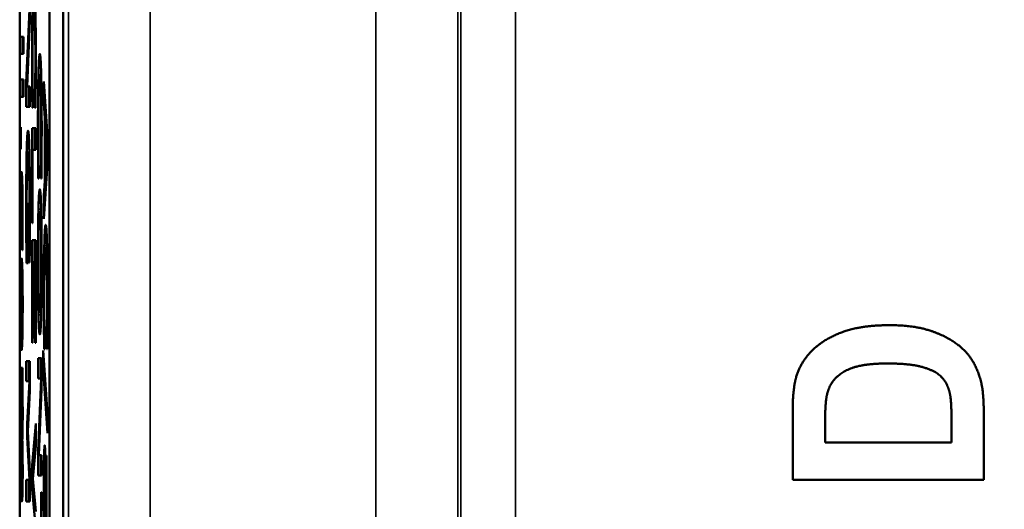
# Paper-space layout 'Layout1' of a CAD drawing. Units: inches. Extents: x 0 to 16.7, y 10.7 to 21.6.
# Drawn here: x 1.1 to 1.4, y 17.6 to 17.8 of the extents above; entities that cross this region are included whole.
import ezdxf

# ---------------------------------------------------------------- set-up
doc = ezdxf.new("R2010")
doc.units = ezdxf.units.IN
doc.header["$MEASUREMENT"] = 0
for name, color, linetype, lineweight in [('Dimension (ANSI)', 7, 'Continuous', 25), ('Visible (ANSI)', 7, 'Continuous', 50), ('Visible Narrow (ANSI)', 7, 'Continuous', 35)]:
    doc.layers.add(name, color=color, linetype=linetype, lineweight=lineweight)
doc.styles.add('Note Text (ANSI)', font='calibril.ttf')
doc.dimstyles.new('Default (ANSI)-02', dxfattribs={"dimtxt": 0.125, "dimasz": 0.098425, "dimexe": 0.06, "dimexo": 0.063, "dimgap": 0.031496, "dimtad": 0, "dimtoh": 1, "dimrnd": 1e-08, "dimzin": 4, "dimdsep": 46, "dimtxsty": 'Note Text (ANSI)', "dimcen": 0.09, "dimdle": 0.393701, "dimclrd": 256, "dimclre": 256, "dimclrt": 256, "dimadec": 0, "dimazin": 1, "dimtfac": 0.96, "dimtofl": 0, "dimtmove": 0, "dimatfit": 3, "dimfxl": 1, "dimtolj": 1, "dimtzin": 4, "dimlwd": -1, "dimlwe": -1, "dimarcsym": 0})

# ---------------------------------------------------------------- blocks, each defined once
blk = doc.blocks.new('*D32')
at = {"layer": 'Defpoints', "color": 0, "transparency": 16777216}
for p in [(1.85642, 19.93394), (0.59609, 16.12202), (1.85646, 16.12202)]:
    blk.add_point(p, dxfattribs=at)
at = {"layer": 'Dimension (ANSI)', "transparency": 16777216}
for p, q in [((1.79342, 19.93394), (0.53609, 19.93394)), ((0.59609, 19.83551), (0.59609, 18.27159)), ((0.59609, 16.22045), (0.59609, 17.78437)), ((1.79346, 16.12202), (0.53609, 16.12202))]:
    blk.add_line(p, q, dxfattribs=at)
for points in [[(0.57968, 19.83551), (0.61249, 19.83551), (0.59609, 19.93394)], [(0.57968, 16.22045), (0.61249, 16.22045), (0.59609, 16.12202)]]:
    blk.add_solid(points, dxfattribs=at)
at = {"layer": 'Dimension (ANSI)', "transparency": 16777216, "char_height": 0.125, "attachment_point": 2, "rotation": 90, "style": 'Note Text (ANSI)'}
for s, insert in [('\\A1;[96.8]', (0.62758, 18.02798)), ('\\A1; 3.81', (0.4369, 18.02798))]:
    blk.add_mtext(s, dxfattribs=dict(at, insert=insert))
blk = doc.blocks.new('*D43')
at = {"layer": 'Defpoints', "color": 0, "transparency": 16777216}
for p in [(1.85642, 19.93394), (0.59609, 16.12202), (1.85646, 16.12202)]:
    blk.add_point(p, dxfattribs=at)
at = {"layer": 'Dimension (ANSI)', "transparency": 16777216}
for p, q in [((1.79342, 19.93394), (0.53609, 19.93394)), ((0.59609, 19.83551), (0.59609, 18.27159)), ((0.59609, 16.22045), (0.59609, 17.78437)), ((1.79346, 16.12202), (0.53609, 16.12202))]:
    blk.add_line(p, q, dxfattribs=at)
for points in [[(0.57968, 19.83551), (0.61249, 19.83551), (0.59609, 19.93394)], [(0.57968, 16.22045), (0.61249, 16.22045), (0.59609, 16.12202)]]:
    blk.add_solid(points, dxfattribs=at)
at = {"layer": 'Dimension (ANSI)', "transparency": 16777216, "char_height": 0.125, "attachment_point": 2, "rotation": 90, "style": 'Note Text (ANSI)'}
for s, insert in [('\\A1;[96.8]', (0.62758, 18.02798)), ('\\A1; 3.81', (0.4369, 18.02798))]:
    blk.add_mtext(s, dxfattribs=dict(at, insert=insert))

psp = doc.layouts.get("Layout1")

# ---------------------------------------------------------------- linework, layer by layer
at = {"layer": 'Visible (ANSI)'}
for p, q in [((1.05165, 17.54851), (1.05165, 18.85207)), ((1.05165, 17.54851), (1.05165, 18.85207)), ((1.06256, 18.85207), (1.06256, 16.89207)), ((1.06256, 18.85207), (1.06256, 16.89207)), ((1.06756, 18.85207), (1.06756, 16.89207)), ((1.06756, 18.85207), (1.06756, 16.89207)), ((1.05537, 17.77098), (1.05537, 17.75965)), ((1.05537, 17.77098), (1.05537, 17.75965)), ((1.05406, 17.73699), (1.05519, 17.76354)), ((1.05406, 17.73699), (1.05519, 17.76354)), ((1.05537, 17.75965), (1.05434, 17.73549)), ((1.05537, 17.75965), (1.05434, 17.73549)), ((1.05191, 17.75374), (1.05305, 17.75374)), ((1.05191, 17.74742), (1.05191, 17.75374)), ((1.05191, 17.75374), (1.05305, 17.75374)), ((1.05191, 17.74742), (1.05191, 17.75374)), ((1.05291, 17.74742), (1.05291, 17.75374)), ((1.05291, 17.74742), (1.05291, 17.75374)), ((1.05305, 17.75374), (1.05305, 17.74742)), ((1.05305, 17.75374), (1.05305, 17.74742)), ((1.05305, 17.74742), (1.05191, 17.74742)), ((1.05305, 17.74742), (1.05191, 17.74742)), ((1.05191, 17.73802), (1.05305, 17.73802)), ((1.05191, 17.73169), (1.05191, 17.73802)), ((1.05191, 17.73802), (1.05305, 17.73802)), ((1.05191, 17.73169), (1.05191, 17.73802)), ((1.05291, 17.73169), (1.05291, 17.73802)), ((1.05291, 17.73169), (1.05291, 17.73802)), ((1.05305, 17.73802), (1.05305, 17.73169)), ((1.05305, 17.73802), (1.05305, 17.73169)), ((1.05903, 17.73904), (1.05954, 17.73904)), ((1.05903, 17.73904), (1.05954, 17.73904)), ((1.05406, 17.73699), (1.0544, 17.73699)), ((1.05406, 17.72805), (1.05406, 17.73699)), ((1.05406, 17.73699), (1.0544, 17.73699)), ((1.05406, 17.72805), (1.05406, 17.73699)), ((1.05434, 17.73549), (1.05537, 17.73549)), ((1.05434, 17.73549), (1.05537, 17.73549)), ((1.05506, 17.72805), (1.05506, 17.73549)), ((1.05506, 17.72805), (1.05506, 17.73549)), ((1.05537, 17.73549), (1.05537, 17.72805)), ((1.05537, 17.73549), (1.05537, 17.72805)), ((1.05623, 17.73568), (1.0564, 17.73568)), ((1.05623, 17.73568), (1.0564, 17.73568)), ((1.06053, 17.72931), (1.06053, 17.73738)), ((1.06053, 17.73738), (1.06184, 17.71716)), ((1.06053, 17.72931), (1.06053, 17.73738)), ((1.06053, 17.73738), (1.06184, 17.71716)), ((1.05305, 17.73169), (1.05191, 17.73169)), ((1.05305, 17.73169), (1.05191, 17.73169)), ((1.05537, 17.72805), (1.05406, 17.72805)), ((1.05537, 17.72805), (1.05406, 17.72805)), ((1.05651, 17.72771), (1.05631, 17.72771)), ((1.05651, 17.72771), (1.05631, 17.72771)), ((1.05651, 17.72829), (1.05651, 17.72771)), ((1.05651, 17.72829), (1.05651, 17.72771)), ((1.05723, 17.72834), (1.05745, 17.72834)), ((1.05723, 17.72771), (1.05723, 17.72834)), ((1.05723, 17.72834), (1.05745, 17.72834)), ((1.05723, 17.72771), (1.05723, 17.72834)), ((1.05744, 17.72771), (1.05723, 17.72771)), ((1.05744, 17.72771), (1.05723, 17.72771)), ((1.06053, 17.72931), (1.06105, 17.72931)), ((1.06089, 17.72387), (1.06053, 17.72931)), ((1.06053, 17.72931), (1.06105, 17.72931)), ((1.06089, 17.72387), (1.06053, 17.72931)), ((1.06089, 17.72387), (1.0614, 17.72387)), ((1.06089, 17.70097), (1.06089, 17.72387)), ((1.06089, 17.72387), (1.0614, 17.72387)), ((1.06089, 17.70097), (1.06089, 17.72387)), ((1.05191, 17.72063), (1.05212, 17.72063)), ((1.05191, 17.71261), (1.05191, 17.72063)), ((1.05191, 17.72063), (1.05212, 17.72063)), ((1.05191, 17.71261), (1.05191, 17.72063)), ((1.05212, 17.72063), (1.05212, 17.71261)), ((1.05212, 17.72063), (1.05212, 17.71261)), ((1.05622, 17.72027), (1.05753, 17.72027)), ((1.05622, 17.6855), (1.05622, 17.72027)), ((1.05622, 17.72027), (1.05753, 17.72027)), ((1.05622, 17.6855), (1.05622, 17.72027)), ((1.05722, 17.71229), (1.05722, 17.72027)), ((1.05722, 17.71229), (1.05722, 17.72027)), ((1.05753, 17.72027), (1.05753, 17.71229)), ((1.05753, 17.72027), (1.05753, 17.71229)), ((1.06166, 17.71244), (1.06104, 17.72168)), ((1.06104, 17.72168), (1.06154, 17.72168)), ((1.06104, 17.72168), (1.06104, 17.70315)), ((1.06166, 17.71244), (1.06104, 17.72168)), ((1.06104, 17.72168), (1.06154, 17.72168)), ((1.06104, 17.72168), (1.06104, 17.70315)), ((1.06184, 17.71716), (1.06184, 17.70734)), ((1.06184, 17.71716), (1.06184, 17.70734)), ((1.05212, 17.71261), (1.05191, 17.71261)), ((1.05212, 17.71261), (1.05191, 17.71261)), ((1.06104, 17.70315), (1.06166, 17.71244)), ((1.06104, 17.70315), (1.06166, 17.71244)), ((1.06166, 17.71244), (1.06184, 17.71244)), ((1.06166, 17.71244), (1.06184, 17.71244)), ((1.05472, 17.71098), (1.05523, 17.71098)), ((1.05472, 17.71098), (1.05523, 17.71098)), ((1.05637, 17.71229), (1.05637, 17.6855)), ((1.05753, 17.71229), (1.05637, 17.71229)), ((1.05637, 17.71229), (1.05637, 17.6855)), ((1.05753, 17.71229), (1.05637, 17.71229)), ((1.05839, 17.70981), (1.05855, 17.70981)), ((1.05839, 17.70981), (1.05855, 17.70981)), ((1.06184, 17.70734), (1.06053, 17.68711)), ((1.06184, 17.70734), (1.06053, 17.68711)), ((1.05867, 17.70184), (1.05846, 17.70184)), ((1.05867, 17.70184), (1.05846, 17.70184)), ((1.05867, 17.70242), (1.05867, 17.70184)), ((1.05867, 17.70242), (1.05867, 17.70184)), ((1.05938, 17.70247), (1.0596, 17.70247)), ((1.05938, 17.70184), (1.05938, 17.70247)), ((1.05938, 17.70247), (1.0596, 17.70247)), ((1.05938, 17.70184), (1.05938, 17.70247)), ((1.05959, 17.70184), (1.05938, 17.70184)), ((1.05959, 17.70184), (1.05938, 17.70184)), ((1.06104, 17.70315), (1.06157, 17.70315)), ((1.06104, 17.70315), (1.06157, 17.70315)), ((1.06053, 17.69552), (1.06089, 17.70097)), ((1.06053, 17.69552), (1.06089, 17.70097)), ((1.06089, 17.70097), (1.06142, 17.70097)), ((1.06089, 17.70097), (1.06142, 17.70097)), ((1.05232, 17.69766), (1.05267, 17.69766)), ((1.05232, 17.69766), (1.05267, 17.69766)), ((1.06053, 17.69552), (1.06107, 17.69552)), ((1.06053, 17.68711), (1.06053, 17.69552)), ((1.06053, 17.69552), (1.06107, 17.69552)), ((1.06053, 17.68711), (1.06053, 17.69552)), ((1.05457, 17.6926), (1.05472, 17.6926)), ((1.05457, 17.6787), (1.05457, 17.6926)), ((1.05457, 17.6926), (1.05472, 17.6926)), ((1.05457, 17.6787), (1.05457, 17.6926)), ((1.05472, 17.6926), (1.05472, 17.67082)), ((1.05472, 17.6926), (1.05472, 17.67082)), ((1.05903, 17.68949), (1.05956, 17.68949)), ((1.05903, 17.68949), (1.05956, 17.68949)), ((1.05637, 17.6855), (1.05622, 17.6855)), ((1.05637, 17.6855), (1.05622, 17.6855)), ((1.05191, 17.68052), (1.05204, 17.68052)), ((1.05191, 17.68052), (1.05204, 17.68052)), ((1.05259, 17.68028), (1.05272, 17.68028)), ((1.05259, 17.68028), (1.05272, 17.68028)), ((1.05423, 17.6787), (1.05457, 17.6787)), ((1.05423, 17.6787), (1.05457, 17.6787)), ((1.05457, 17.6787), (1.05472, 17.6787)), ((1.05457, 17.6787), (1.05472, 17.6787)), ((1.05518, 17.67933), (1.05536, 17.67933)), ((1.05518, 17.67933), (1.05536, 17.67933)), ((1.05622, 17.64169), (1.05622, 17.67923)), ((1.05622, 17.67923), (1.05753, 17.67923)), ((1.05622, 17.64169), (1.05622, 17.67923)), ((1.05622, 17.67923), (1.05753, 17.67923)), ((1.05722, 17.67126), (1.05722, 17.67923)), ((1.05722, 17.67126), (1.05722, 17.67923)), ((1.05753, 17.67923), (1.05753, 17.64169)), ((1.05753, 17.67923), (1.05753, 17.64169)), ((1.06118, 17.67651), (1.0617, 17.67651)), ((1.06118, 17.67651), (1.0617, 17.67651)), ((1.05211, 17.67562), (1.05195, 17.67562)), ((1.05211, 17.67562), (1.05195, 17.67562)), ((1.05211, 17.67598), (1.05211, 17.67562)), ((1.05211, 17.67598), (1.05211, 17.67562)), ((1.05253, 17.67598), (1.05269, 17.67598)), ((1.05253, 17.67562), (1.05253, 17.67598)), ((1.05253, 17.67598), (1.05269, 17.67598)), ((1.05253, 17.67562), (1.05253, 17.67598)), ((1.05268, 17.67562), (1.05253, 17.67562)), ((1.05268, 17.67562), (1.05253, 17.67562)), ((1.05472, 17.67082), (1.05415, 17.67082)), ((1.05472, 17.67082), (1.05415, 17.67082)), ((1.05507, 17.67174), (1.05529, 17.67174)), ((1.05507, 17.67106), (1.05507, 17.67174)), ((1.05507, 17.67174), (1.05529, 17.67174)), ((1.05507, 17.67106), (1.05507, 17.67174)), ((1.05528, 17.67106), (1.05507, 17.67106)), ((1.05528, 17.67106), (1.05507, 17.67106)), ((1.05637, 17.67126), (1.05637, 17.64169)), ((1.05686, 17.67126), (1.05637, 17.67126)), ((1.05637, 17.67126), (1.05637, 17.64169)), ((1.05686, 17.67126), (1.05637, 17.67126)), ((1.05686, 17.67126), (1.05701, 17.67126)), ((1.05686, 17.64369), (1.05686, 17.67126)), ((1.05686, 17.67126), (1.05701, 17.67126)), ((1.05686, 17.64369), (1.05686, 17.67126)), ((1.05701, 17.67126), (1.05701, 17.64369)), ((1.05737, 17.67126), (1.05701, 17.67126)), ((1.05701, 17.67126), (1.05701, 17.64369)), ((1.05737, 17.67126), (1.05701, 17.67126)), ((1.05737, 17.67126), (1.05753, 17.67126)), ((1.05737, 17.64169), (1.05737, 17.67126)), ((1.05737, 17.67126), (1.05753, 17.67126)), ((1.05737, 17.64169), (1.05737, 17.67126)), ((1.05232, 17.66601), (1.05268, 17.66601)), ((1.05232, 17.66601), (1.05268, 17.66601)), ((1.05903, 17.65307), (1.05956, 17.65307)), ((1.05903, 17.65307), (1.05956, 17.65307)), ((1.05232, 17.64555), (1.05268, 17.64555)), ((1.05232, 17.64555), (1.05268, 17.64555)), ((1.06054, 17.64729), (1.06071, 17.64729)), ((1.06054, 17.64729), (1.06071, 17.64729)), ((1.05637, 17.64169), (1.05622, 17.64169)), ((1.05637, 17.64169), (1.05622, 17.64169)), ((1.05701, 17.64369), (1.05686, 17.64369)), ((1.05701, 17.64369), (1.05686, 17.64369)), ((1.05753, 17.64169), (1.05737, 17.64169)), ((1.05753, 17.64169), (1.05737, 17.64169)), ((1.06024, 17.63892), (1.0619, 17.61554)), ((1.06024, 17.63212), (1.06024, 17.63892)), ((1.06024, 17.63892), (1.0619, 17.61554)), ((1.06024, 17.63212), (1.06024, 17.63892)), ((1.06083, 17.63931), (1.06062, 17.63931)), ((1.06083, 17.63931), (1.06062, 17.63931)), ((1.06083, 17.6399), (1.06083, 17.63931)), ((1.06083, 17.6399), (1.06083, 17.63931)), ((1.06154, 17.63994), (1.06176, 17.63994)), ((1.06154, 17.63931), (1.06154, 17.63994)), ((1.06154, 17.63994), (1.06176, 17.63994)), ((1.06154, 17.63931), (1.06154, 17.63994)), ((1.06175, 17.63931), (1.06154, 17.63931)), ((1.06175, 17.63931), (1.06154, 17.63931)), ((1.05406, 17.63503), (1.05537, 17.63503)), ((1.05406, 17.62759), (1.05406, 17.63503)), ((1.05406, 17.63503), (1.05537, 17.63503)), ((1.05406, 17.62759), (1.05406, 17.63503)), ((1.05506, 17.62759), (1.05506, 17.63503)), ((1.05506, 17.62759), (1.05506, 17.63503)), ((1.05537, 17.63503), (1.05537, 17.62414)), ((1.05537, 17.63503), (1.05537, 17.62414)), ((1.05837, 17.63601), (1.05968, 17.63601)), ((1.05837, 17.62857), (1.05837, 17.63601)), ((1.05837, 17.63601), (1.05968, 17.63601)), ((1.05837, 17.62857), (1.05837, 17.63601)), ((1.05937, 17.62857), (1.05937, 17.63601)), ((1.05937, 17.62857), (1.05937, 17.63601)), ((1.05968, 17.63601), (1.05968, 17.62468)), ((1.05968, 17.63601), (1.05968, 17.62468)), ((1.05191, 17.63255), (1.05273, 17.63255)), ((1.05191, 17.62622), (1.05191, 17.63255)), ((1.05191, 17.63255), (1.05273, 17.63255)), ((1.05191, 17.62622), (1.05191, 17.63255)), ((1.05273, 17.63255), (1.05273, 17.62622)), ((1.05273, 17.63255), (1.05273, 17.62622)), ((1.06024, 17.63212), (1.06072, 17.63212)), ((1.0619, 17.60863), (1.06024, 17.63212)), ((1.06024, 17.63212), (1.06072, 17.63212)), ((1.0619, 17.60863), (1.06024, 17.63212)), ((1.05252, 17.62622), (1.05191, 17.62622)), ((1.05252, 17.62622), (1.05191, 17.62622)), ((1.05252, 17.62622), (1.05264, 17.62622)), ((1.05252, 17.62622), (1.05264, 17.62622)), ((1.05273, 17.62622), (1.05264, 17.62622)), ((1.05273, 17.62622), (1.05264, 17.62622)), ((1.05519, 17.62759), (1.05406, 17.62759)), ((1.05519, 17.62759), (1.05406, 17.62759)), ((1.05442, 17.61208), (1.05519, 17.62759)), ((1.05442, 17.61208), (1.05519, 17.62759)), ((1.05519, 17.62759), (1.05537, 17.62759)), ((1.05519, 17.62759), (1.05537, 17.62759)), ((1.0595, 17.62857), (1.05837, 17.62857)), ((1.05837, 17.60202), (1.0595, 17.62857)), ((1.0595, 17.62857), (1.05837, 17.62857)), ((1.05837, 17.60202), (1.0595, 17.62857)), ((1.0595, 17.62857), (1.05968, 17.62857)), ((1.0595, 17.62857), (1.05968, 17.62857)), ((1.05537, 17.62414), (1.05464, 17.60917)), ((1.05537, 17.62414), (1.05464, 17.60917)), ((1.05968, 17.62468), (1.05865, 17.60051)), ((1.05968, 17.62468), (1.05865, 17.60051)), ((1.0619, 17.61554), (1.0619, 17.60863)), ((1.0619, 17.61554), (1.0619, 17.60863)), ((1.33492, 17.59154), (1.33492, 17.61646)), ((1.33492, 17.59154), (1.33492, 17.61646)), ((1.39308, 17.6052), (1.39308, 17.61539)), ((1.39308, 17.6052), (1.39308, 17.61539)), ((1.40492, 17.61721), (1.40492, 17.59154)), ((1.40492, 17.61721), (1.40492, 17.59154)), ((1.05256, 17.61233), (1.05274, 17.61233)), ((1.05256, 17.61233), (1.05274, 17.61233)), ((1.05442, 17.61208), (1.05479, 17.61208)), ((1.05442, 17.60722), (1.05442, 17.61208)), ((1.05442, 17.61208), (1.05479, 17.61208)), ((1.05442, 17.60722), (1.05442, 17.61208)), ((1.05622, 17.59687), (1.05753, 17.61218)), ((1.05622, 17.59687), (1.05753, 17.61218)), ((1.05753, 17.61218), (1.05753, 17.60396)), ((1.05753, 17.61218), (1.05753, 17.60396)), ((1.05191, 17.61127), (1.05238, 17.61127)), ((1.05191, 17.60495), (1.05191, 17.61127)), ((1.05191, 17.61127), (1.05238, 17.61127)), ((1.05191, 17.60495), (1.05191, 17.61127)), ((1.05238, 17.61127), (1.05273, 17.61127)), ((1.05238, 17.61127), (1.05273, 17.61127)), ((1.05464, 17.60917), (1.05537, 17.59468)), ((1.05464, 17.60917), (1.05537, 17.59468)), ((1.34677, 17.61134), (1.34677, 17.6052)), ((1.34677, 17.61134), (1.34677, 17.6052)), ((1.05245, 17.60495), (1.05191, 17.60495)), ((1.05245, 17.60495), (1.05191, 17.60495)), ((1.05252, 17.60507), (1.05263, 17.60507)), ((1.05252, 17.60507), (1.05263, 17.60507)), ((1.05442, 17.60722), (1.05474, 17.60722)), ((1.05519, 17.59157), (1.05442, 17.60722)), ((1.05442, 17.60722), (1.05474, 17.60722)), ((1.05519, 17.59157), (1.05442, 17.60722)), ((1.34677, 17.6052), (1.39308, 17.6052)), ((1.34677, 17.6052), (1.39308, 17.6052)), ((1.05753, 17.60396), (1.05644, 17.59191)), ((1.05753, 17.60396), (1.05644, 17.59191)), ((1.05837, 17.60202), (1.05871, 17.60202)), ((1.05837, 17.59307), (1.05837, 17.60202)), ((1.05837, 17.60202), (1.05871, 17.60202)), ((1.05837, 17.59307), (1.05837, 17.60202)), ((1.05865, 17.60051), (1.05968, 17.60051)), ((1.05865, 17.60051), (1.05968, 17.60051)), ((1.05937, 17.59307), (1.05937, 17.60051)), ((1.05937, 17.59307), (1.05937, 17.60051)), ((1.05968, 17.60051), (1.05968, 17.59307)), ((1.05968, 17.60051), (1.05968, 17.59307)), ((1.06132, 17.60046), (1.06149, 17.60046)), ((1.06132, 17.60003), (1.06132, 17.60046)), ((1.06132, 17.60046), (1.06149, 17.60046)), ((1.06132, 17.60003), (1.06132, 17.60046)), ((1.06132, 17.60003), (1.06149, 17.60003)), ((1.06132, 17.60003), (1.06149, 17.60003)), ((1.05537, 17.59468), (1.05537, 17.58359)), ((1.05537, 17.59468), (1.05537, 17.58359)), ((1.05622, 17.59687), (1.05689, 17.59687)), ((1.05622, 17.58802), (1.05622, 17.59687)), ((1.05622, 17.59687), (1.05689, 17.59687)), ((1.05622, 17.58802), (1.05622, 17.59687)), ((1.06082, 17.59628), (1.0611, 17.59628)), ((1.06082, 17.59628), (1.0611, 17.59628)), ((1.05191, 17.58368), (1.05191, 17.59)), ((1.05191, 17.59), (1.05238, 17.59)), ((1.05191, 17.58368), (1.05191, 17.59)), ((1.05191, 17.59), (1.05238, 17.59)), ((1.05238, 17.59), (1.05273, 17.59)), ((1.05238, 17.59), (1.05273, 17.59)), ((1.05256, 17.59105), (1.05274, 17.59105)), ((1.05256, 17.59105), (1.05274, 17.59105)), ((1.05406, 17.59157), (1.05519, 17.59157)), ((1.05406, 17.58359), (1.05406, 17.59157)), ((1.05406, 17.59157), (1.05519, 17.59157)), ((1.05406, 17.58359), (1.05406, 17.59157)), ((1.05506, 17.58359), (1.05506, 17.59157)), ((1.05506, 17.58359), (1.05506, 17.59157)), ((1.05519, 17.59157), (1.05537, 17.59157)), ((1.05519, 17.59157), (1.05537, 17.59157)), ((1.05644, 17.59191), (1.05753, 17.57994)), ((1.05644, 17.59191), (1.05753, 17.57994)), ((1.05968, 17.59307), (1.05837, 17.59307)), ((1.05968, 17.59307), (1.05837, 17.59307)), ((1.40492, 17.59154), (1.33492, 17.59154)), ((1.40492, 17.59154), (1.33492, 17.59154)), ((1.05622, 17.58802), (1.05679, 17.58802)), ((1.0573, 17.57615), (1.05622, 17.58802)), ((1.05622, 17.58802), (1.05679, 17.58802)), ((1.0573, 17.57615), (1.05622, 17.58802)), ((1.05953, 17.58704), (1.05968, 17.58704)), ((1.05953, 17.56691), (1.05953, 17.58704)), ((1.05953, 17.58704), (1.05968, 17.58704)), ((1.05953, 17.56691), (1.05953, 17.58704)), ((1.05968, 17.58704), (1.05968, 17.53881)), ((1.05968, 17.58704), (1.05968, 17.53881)), ((1.05245, 17.58368), (1.05191, 17.58368)), ((1.05245, 17.58368), (1.05191, 17.58368)), ((1.05537, 17.58359), (1.05406, 17.58359)), ((1.05537, 17.58359), (1.05406, 17.58359)), ((1.06055, 17.58131), (1.06069, 17.58131)), ((1.06055, 17.58131), (1.06069, 17.58131))]:
    psp.add_line(p, q, dxfattribs=at)
for points in [[(1.05619, 17.74638), (1.05619, 17.75221), (1.05628, 17.76208), (1.05637, 17.76568)], [(1.05619, 17.74638), (1.05619, 17.75221), (1.05628, 17.76208), (1.05637, 17.76568)], [(1.05687, 17.7649), (1.05674, 17.7649), (1.05654, 17.76194), (1.05648, 17.75936)], [(1.05687, 17.7649), (1.05674, 17.7649), (1.05654, 17.76194), (1.05648, 17.75936)], [(1.05727, 17.75956), (1.0572, 17.76208), (1.057, 17.7649), (1.05687, 17.7649)], [(1.05727, 17.75956), (1.0572, 17.76208), (1.057, 17.7649), (1.05687, 17.7649)], [(1.05737, 17.76573), (1.05746, 17.76213), (1.05755, 17.75231), (1.05755, 17.74623)], [(1.05737, 17.76573), (1.05746, 17.76213), (1.05755, 17.75231), (1.05755, 17.74623)], [(1.05648, 17.75936), (1.05641, 17.75683), (1.05635, 17.75007), (1.05635, 17.74628)], [(1.05648, 17.75936), (1.05641, 17.75683), (1.05635, 17.75007), (1.05635, 17.74628)], [(1.0574, 17.74628), (1.0574, 17.75012), (1.05733, 17.75698), (1.05727, 17.75956)], [(1.0574, 17.74628), (1.0574, 17.75012), (1.05733, 17.75698), (1.05727, 17.75956)], [(1.05623, 17.73568), (1.05621, 17.73831), (1.05619, 17.74278), (1.05619, 17.74638)], [(1.05623, 17.73568), (1.05621, 17.73831), (1.05619, 17.74278), (1.05619, 17.74638)], [(1.05635, 17.74628), (1.05635, 17.74283), (1.05638, 17.73695), (1.05641, 17.73466)], [(1.05635, 17.74628), (1.05635, 17.74283), (1.05638, 17.73695), (1.05641, 17.73466)], [(1.05734, 17.7351), (1.05737, 17.73738), (1.0574, 17.74278), (1.0574, 17.74628)], [(1.05734, 17.7351), (1.05737, 17.73738), (1.0574, 17.74278), (1.0574, 17.74628)], [(1.05755, 17.74623), (1.05755, 17.74322), (1.05753, 17.73792), (1.05752, 17.73568)], [(1.05755, 17.74623), (1.05755, 17.74322), (1.05753, 17.73792), (1.05752, 17.73568)], [(1.05852, 17.73981), (1.05861, 17.74341), (1.05886, 17.74735), (1.05903, 17.74735)], [(1.05852, 17.73981), (1.05861, 17.74341), (1.05886, 17.74735), (1.05903, 17.74735)], [(1.05903, 17.74735), (1.05919, 17.74735), (1.05943, 17.74351), (1.05952, 17.73986)], [(1.05903, 17.74735), (1.05919, 17.74735), (1.05943, 17.74351), (1.05952, 17.73986)], [(1.05835, 17.72051), (1.05835, 17.72635), (1.05844, 17.73622), (1.05852, 17.73981)], [(1.05835, 17.72051), (1.05835, 17.72635), (1.05844, 17.73622), (1.05852, 17.73981)], [(1.05903, 17.73904), (1.05889, 17.73904), (1.0587, 17.73607), (1.05863, 17.73349)], [(1.05903, 17.73904), (1.05889, 17.73904), (1.0587, 17.73607), (1.05863, 17.73349)], [(1.05942, 17.73369), (1.05936, 17.73622), (1.05915, 17.73904), (1.05903, 17.73904)], [(1.05942, 17.73369), (1.05936, 17.73622), (1.05915, 17.73904), (1.05903, 17.73904)], [(1.0595, 17.73904), (1.05951, 17.73943), (1.05952, 17.73981)], [(1.0595, 17.73904), (1.05951, 17.73943), (1.05952, 17.73981)], [(1.05952, 17.73981), (1.05952, 17.73987), (1.05952, 17.73991)], [(1.05952, 17.73981), (1.05952, 17.73987), (1.05952, 17.73991)], [(1.05952, 17.73986), (1.05961, 17.73627), (1.05971, 17.72644), (1.05971, 17.72037)], [(1.05952, 17.73986), (1.05961, 17.73627), (1.05971, 17.72644), (1.05971, 17.72037)], [(1.05631, 17.72771), (1.05629, 17.7297), (1.05625, 17.7332), (1.05623, 17.73568)], [(1.05631, 17.72771), (1.05629, 17.7297), (1.05625, 17.7332), (1.05623, 17.73568)], [(1.05641, 17.73466), (1.05644, 17.73247), (1.05649, 17.72922), (1.05651, 17.72829)], [(1.05641, 17.73466), (1.05644, 17.73247), (1.05649, 17.72922), (1.05651, 17.72829)], [(1.05723, 17.72834), (1.05725, 17.72941), (1.05731, 17.73272), (1.05734, 17.7351)], [(1.05723, 17.72834), (1.05725, 17.72941), (1.05731, 17.73272), (1.05734, 17.7351)], [(1.05752, 17.73568), (1.0575, 17.73374), (1.05746, 17.7297), (1.05744, 17.72771)], [(1.05752, 17.73568), (1.0575, 17.73374), (1.05746, 17.7297), (1.05744, 17.72771)], [(1.05863, 17.73349), (1.05857, 17.73097), (1.0585, 17.72421), (1.0585, 17.72041)], [(1.05863, 17.73349), (1.05857, 17.73097), (1.0585, 17.72421), (1.0585, 17.72041)], [(1.05956, 17.72041), (1.05956, 17.72426), (1.05949, 17.73111), (1.05942, 17.73369)], [(1.05956, 17.72041), (1.05956, 17.72426), (1.05949, 17.73111), (1.05942, 17.73369)], [(1.05839, 17.70981), (1.05837, 17.71244), (1.05835, 17.71691), (1.05835, 17.72051)], [(1.05839, 17.70981), (1.05837, 17.71244), (1.05835, 17.71691), (1.05835, 17.72051)], [(1.0585, 17.72041), (1.0585, 17.71696), (1.05854, 17.71108), (1.05857, 17.70879)], [(1.0585, 17.72041), (1.0585, 17.71696), (1.05854, 17.71108), (1.05857, 17.70879)], [(1.05949, 17.70923), (1.05952, 17.71152), (1.05956, 17.71691), (1.05956, 17.72041)], [(1.05949, 17.70923), (1.05952, 17.71152), (1.05956, 17.71691), (1.05956, 17.72041)], [(1.05971, 17.72037), (1.05971, 17.71735), (1.05969, 17.71205), (1.05967, 17.70981)], [(1.05971, 17.72037), (1.05971, 17.71735), (1.05969, 17.71205), (1.05967, 17.70981)], [(1.05421, 17.71147), (1.0543, 17.71526), (1.05455, 17.7193), (1.05472, 17.7193)], [(1.05421, 17.71147), (1.0543, 17.71526), (1.05455, 17.7193), (1.05472, 17.7193)], [(1.05472, 17.7193), (1.05488, 17.7193), (1.05513, 17.71521), (1.05522, 17.71142)], [(1.05472, 17.7193), (1.05488, 17.7193), (1.05513, 17.71521), (1.05522, 17.71142)], [(1.05404, 17.69075), (1.05404, 17.69712), (1.05412, 17.70768), (1.05421, 17.71147)], [(1.05404, 17.69075), (1.05404, 17.69712), (1.05412, 17.70768), (1.05421, 17.71147)], [(1.05472, 17.71098), (1.05459, 17.71098), (1.05439, 17.70816), (1.05433, 17.70549)], [(1.05472, 17.71098), (1.05459, 17.71098), (1.05439, 17.70816), (1.05433, 17.70549)], [(1.05524, 17.69163), (1.05524, 17.70028), (1.05496, 17.71098), (1.05472, 17.71098)], [(1.05524, 17.69163), (1.05524, 17.70028), (1.05496, 17.71098), (1.05472, 17.71098)], [(1.0552, 17.71098), (1.0552, 17.71123), (1.05521, 17.71147)], [(1.0552, 17.71098), (1.0552, 17.71123), (1.05521, 17.71147)], [(1.05521, 17.71147), (1.05521, 17.71154), (1.05521, 17.71161)], [(1.05521, 17.71147), (1.05521, 17.71154), (1.05521, 17.71161)], [(1.05522, 17.71142), (1.0553, 17.70777), (1.0554, 17.69708), (1.0554, 17.69071)], [(1.05522, 17.71142), (1.0553, 17.70777), (1.0554, 17.69708), (1.0554, 17.69071)], [(1.05846, 17.70184), (1.05844, 17.70383), (1.0584, 17.70734), (1.05839, 17.70981)], [(1.05846, 17.70184), (1.05844, 17.70383), (1.0584, 17.70734), (1.05839, 17.70981)], [(1.05857, 17.70879), (1.05859, 17.70661), (1.05865, 17.70335), (1.05867, 17.70242)], [(1.05857, 17.70879), (1.05859, 17.70661), (1.05865, 17.70335), (1.05867, 17.70242)], [(1.05938, 17.70247), (1.05941, 17.70354), (1.05947, 17.70685), (1.05949, 17.70923)], [(1.05938, 17.70247), (1.05941, 17.70354), (1.05947, 17.70685), (1.05949, 17.70923)], [(1.05967, 17.70981), (1.05966, 17.70787), (1.05962, 17.70383), (1.05959, 17.70184)], [(1.05967, 17.70981), (1.05966, 17.70787), (1.05962, 17.70383), (1.05959, 17.70184)], [(1.05433, 17.70549), (1.05426, 17.70291), (1.05419, 17.69562), (1.05419, 17.69105)], [(1.05433, 17.70549), (1.05426, 17.70291), (1.05419, 17.69562), (1.05419, 17.69105)], [(1.05199, 17.69932), (1.05205, 17.70163), (1.05221, 17.70418), (1.05232, 17.70418)], [(1.05199, 17.69932), (1.05205, 17.70163), (1.05221, 17.70418), (1.05232, 17.70418)], [(1.05232, 17.70418), (1.05242, 17.70418), (1.05258, 17.70155), (1.05263, 17.69932)], [(1.05232, 17.70418), (1.05242, 17.70418), (1.05258, 17.70155), (1.05263, 17.69932)], [(1.05189, 17.68668), (1.05189, 17.69057), (1.05194, 17.69701), (1.05199, 17.69932)], [(1.05189, 17.68668), (1.05189, 17.69057), (1.05194, 17.69701), (1.05199, 17.69932)], [(1.05263, 17.69932), (1.05269, 17.69709), (1.05274, 17.69049), (1.05274, 17.68668)], [(1.05263, 17.69932), (1.05269, 17.69709), (1.05274, 17.69049), (1.05274, 17.68668)], [(1.05232, 17.69766), (1.05217, 17.69766), (1.05201, 17.69191), (1.05201, 17.6868)], [(1.05232, 17.69766), (1.05217, 17.69766), (1.05201, 17.69191), (1.05201, 17.6868)], [(1.05262, 17.6868), (1.05262, 17.6917), (1.05246, 17.69766), (1.05232, 17.69766)], [(1.05262, 17.6868), (1.05262, 17.6917), (1.05246, 17.69766), (1.05232, 17.69766)], [(1.05852, 17.69066), (1.05861, 17.69411), (1.05887, 17.69781), (1.05903, 17.69781)], [(1.05852, 17.69066), (1.05861, 17.69411), (1.05887, 17.69781), (1.05903, 17.69781)], [(1.05903, 17.69781), (1.05919, 17.69781), (1.05944, 17.69406), (1.05953, 17.69061)], [(1.05903, 17.69781), (1.05919, 17.69781), (1.05944, 17.69406), (1.05953, 17.69061)], [(1.05408, 17.67967), (1.05406, 17.68263), (1.05404, 17.6874), (1.05404, 17.69075)], [(1.05408, 17.67967), (1.05406, 17.68263), (1.05404, 17.6874), (1.05404, 17.69075)], [(1.05419, 17.69105), (1.05419, 17.68769), (1.05421, 17.68098), (1.05423, 17.6787)], [(1.05419, 17.69105), (1.05419, 17.68769), (1.05421, 17.68098), (1.05423, 17.6787)], [(1.05518, 17.67933), (1.05521, 17.68176), (1.05524, 17.68803), (1.05524, 17.69163)], [(1.05518, 17.67933), (1.05521, 17.68176), (1.05524, 17.68803), (1.05524, 17.69163)], [(1.05952, 17.69066), (1.05953, 17.69073), (1.05953, 17.69081)], [(1.05952, 17.69066), (1.05953, 17.69073), (1.05953, 17.69081)], [(1.0554, 17.69071), (1.0554, 17.68764), (1.05538, 17.6821), (1.05536, 17.67957)], [(1.0554, 17.69071), (1.0554, 17.68764), (1.05538, 17.6821), (1.05536, 17.67957)], [(1.05835, 17.67131), (1.05835, 17.67738), (1.05844, 17.68711), (1.05852, 17.69066)], [(1.05835, 17.67131), (1.05835, 17.67738), (1.05844, 17.68711), (1.05852, 17.69066)], [(1.05903, 17.68949), (1.05877, 17.68949), (1.0585, 17.67957), (1.0585, 17.67126)], [(1.05903, 17.68949), (1.05877, 17.68949), (1.0585, 17.67957), (1.0585, 17.67126)], [(1.05942, 17.68458), (1.05936, 17.68696), (1.05915, 17.68949), (1.05903, 17.68949)], [(1.05942, 17.68458), (1.05936, 17.68696), (1.05915, 17.68949), (1.05903, 17.68949)], [(1.0595, 17.68949), (1.05951, 17.69009), (1.05952, 17.69066)], [(1.0595, 17.68949), (1.05951, 17.69009), (1.05952, 17.69066)], [(1.05953, 17.69061), (1.05962, 17.68711), (1.05971, 17.67734), (1.05971, 17.67131)], [(1.05953, 17.69061), (1.05962, 17.68711), (1.05971, 17.67734), (1.05971, 17.67131)], [(1.05191, 17.68052), (1.0519, 17.68214), (1.05189, 17.68469), (1.05189, 17.68668)], [(1.05191, 17.68052), (1.0519, 17.68214), (1.05189, 17.68469), (1.05189, 17.68668)], [(1.05201, 17.6868), (1.05201, 17.68372), (1.05207, 17.67813), (1.05211, 17.67598)], [(1.05201, 17.6868), (1.05201, 17.68372), (1.05207, 17.67813), (1.05211, 17.67598)], [(1.05259, 17.68028), (1.0526, 17.68161), (1.05262, 17.68518), (1.05262, 17.6868)], [(1.05259, 17.68028), (1.0526, 17.68161), (1.05262, 17.68518), (1.05262, 17.6868)], [(1.05274, 17.68668), (1.05274, 17.6836), (1.05271, 17.67785), (1.05268, 17.67562)], [(1.05274, 17.68668), (1.05274, 17.6836), (1.05271, 17.67785), (1.05268, 17.67562)], [(1.05956, 17.67126), (1.05956, 17.67558), (1.05949, 17.6821), (1.05942, 17.68458)], [(1.05956, 17.67126), (1.05956, 17.67558), (1.05949, 17.6821), (1.05942, 17.68458)], [(1.06068, 17.67729), (1.06076, 17.68088), (1.06102, 17.68482), (1.06118, 17.68482)], [(1.06068, 17.67729), (1.06076, 17.68088), (1.06102, 17.68482), (1.06118, 17.68482)], [(1.06118, 17.68482), (1.06135, 17.68482), (1.06159, 17.68098), (1.06168, 17.67734)], [(1.06118, 17.68482), (1.06135, 17.68482), (1.06159, 17.68098), (1.06168, 17.67734)], [(1.05195, 17.67562), (1.05194, 17.67655), (1.05192, 17.67939), (1.05191, 17.68052)], [(1.05195, 17.67562), (1.05194, 17.67655), (1.05192, 17.67939), (1.05191, 17.68052)], [(1.05253, 17.67598), (1.05254, 17.67667), (1.05257, 17.67878), (1.05259, 17.68028)], [(1.05253, 17.67598), (1.05254, 17.67667), (1.05257, 17.67878), (1.05259, 17.68028)], [(1.05415, 17.67082), (1.05414, 17.67233), (1.05409, 17.67748), (1.05408, 17.67967)], [(1.05415, 17.67082), (1.05414, 17.67233), (1.05409, 17.67748), (1.05408, 17.67967)], [(1.05507, 17.67174), (1.0551, 17.67325), (1.05515, 17.67641), (1.05518, 17.67933)], [(1.05507, 17.67174), (1.0551, 17.67325), (1.05515, 17.67641), (1.05518, 17.67933)], [(1.05536, 17.67957), (1.05535, 17.67753), (1.0553, 17.67257), (1.05528, 17.67106)], [(1.05536, 17.67957), (1.05535, 17.67753), (1.0553, 17.67257), (1.05528, 17.67106)], [(1.0605, 17.65798), (1.0605, 17.66382), (1.06059, 17.67369), (1.06068, 17.67729)], [(1.0605, 17.65798), (1.0605, 17.66382), (1.06059, 17.67369), (1.06068, 17.67729)], [(1.06118, 17.67651), (1.06105, 17.67651), (1.06085, 17.67354), (1.06079, 17.67097)], [(1.06118, 17.67651), (1.06105, 17.67651), (1.06085, 17.67354), (1.06079, 17.67097)], [(1.06158, 17.67116), (1.06151, 17.67369), (1.06131, 17.67651), (1.06118, 17.67651)], [(1.06158, 17.67116), (1.06151, 17.67369), (1.06131, 17.67651), (1.06118, 17.67651)], [(1.06166, 17.67651), (1.06167, 17.67691), (1.06168, 17.67729)], [(1.06166, 17.67651), (1.06167, 17.67691), (1.06168, 17.67729)], [(1.06168, 17.67729), (1.06168, 17.67734), (1.06168, 17.67739)], [(1.06168, 17.67729), (1.06168, 17.67734), (1.06168, 17.67739)], [(1.06168, 17.67734), (1.06177, 17.67374), (1.06186, 17.66392), (1.06186, 17.65784)], [(1.06168, 17.67734), (1.06177, 17.67374), (1.06186, 17.66392), (1.06186, 17.65784)], [(1.05188, 17.65576), (1.05188, 17.66358), (1.05212, 17.67254), (1.05232, 17.67254)], [(1.05188, 17.65576), (1.05188, 17.66358), (1.05212, 17.67254), (1.05232, 17.67254)], [(1.05232, 17.67254), (1.05252, 17.67254), (1.05275, 17.6633), (1.05275, 17.65576)], [(1.05232, 17.67254), (1.05252, 17.67254), (1.05275, 17.6633), (1.05275, 17.65576)], [(1.05852, 17.65195), (1.05843, 17.65565), (1.05835, 17.66542), (1.05835, 17.67131)], [(1.05852, 17.65195), (1.05843, 17.65565), (1.05835, 17.66542), (1.05835, 17.67131)], [(1.0585, 17.67126), (1.0585, 17.66294), (1.05877, 17.65307), (1.05903, 17.65307)], [(1.0585, 17.67126), (1.0585, 17.66294), (1.05877, 17.65307), (1.05903, 17.65307)], [(1.05942, 17.65798), (1.05949, 17.66037), (1.05956, 17.66708), (1.05956, 17.67126)], [(1.05942, 17.65798), (1.05949, 17.66037), (1.05956, 17.66708), (1.05956, 17.67126)], [(1.05971, 17.67131), (1.05971, 17.66518), (1.05962, 17.65536), (1.05953, 17.65195)], [(1.05971, 17.67131), (1.05971, 17.66518), (1.05962, 17.65536), (1.05953, 17.65195)], [(1.06079, 17.67097), (1.06072, 17.66844), (1.06066, 17.66168), (1.06066, 17.65789)], [(1.06079, 17.67097), (1.06072, 17.66844), (1.06066, 17.66168), (1.06066, 17.65789)], [(1.06171, 17.65789), (1.06171, 17.66173), (1.06164, 17.66858), (1.06158, 17.67116)], [(1.06171, 17.65789), (1.06171, 17.66173), (1.06164, 17.66858), (1.06158, 17.67116)], [(1.05232, 17.66601), (1.05216, 17.66601), (1.052, 17.66067), (1.052, 17.65576)], [(1.05232, 17.66601), (1.05216, 17.66601), (1.052, 17.66067), (1.052, 17.65576)], [(1.05263, 17.65576), (1.05263, 17.66067), (1.05248, 17.66601), (1.05232, 17.66601)], [(1.05263, 17.65576), (1.05263, 17.66067), (1.05248, 17.66601), (1.05232, 17.66601)], [(1.05232, 17.63903), (1.05211, 17.63903), (1.05188, 17.64815), (1.05188, 17.65576)], [(1.05232, 17.63903), (1.05211, 17.63903), (1.05188, 17.64815), (1.05188, 17.65576)], [(1.052, 17.65576), (1.052, 17.6509), (1.05216, 17.64555), (1.05232, 17.64555)], [(1.052, 17.65576), (1.052, 17.6509), (1.05216, 17.64555), (1.05232, 17.64555)], [(1.05232, 17.64555), (1.05248, 17.64555), (1.05263, 17.65086), (1.05263, 17.65576)], [(1.05275, 17.65576), (1.05275, 17.64815), (1.05252, 17.63903), (1.05232, 17.63903)], [(1.05232, 17.64555), (1.05248, 17.64555), (1.05263, 17.65086), (1.05263, 17.65576)], [(1.05275, 17.65576), (1.05275, 17.64815), (1.05252, 17.63903), (1.05232, 17.63903)], [(1.05903, 17.65307), (1.05916, 17.65307), (1.05936, 17.65565), (1.05942, 17.65798)], [(1.05903, 17.65307), (1.05916, 17.65307), (1.05936, 17.65565), (1.05942, 17.65798)], [(1.06054, 17.64729), (1.06052, 17.64991), (1.0605, 17.65439), (1.0605, 17.65798)], [(1.06054, 17.64729), (1.06052, 17.64991), (1.0605, 17.65439), (1.0605, 17.65798)], [(1.06066, 17.65789), (1.06066, 17.65443), (1.06069, 17.64855), (1.06072, 17.64627)], [(1.06066, 17.65789), (1.06066, 17.65443), (1.06069, 17.64855), (1.06072, 17.64627)], [(1.06165, 17.6467), (1.06168, 17.64899), (1.06171, 17.65439), (1.06171, 17.65789)], [(1.06165, 17.6467), (1.06168, 17.64899), (1.06171, 17.65439), (1.06171, 17.65789)], [(1.06186, 17.65784), (1.06186, 17.65482), (1.06184, 17.64952), (1.06183, 17.64729)], [(1.06186, 17.65784), (1.06186, 17.65482), (1.06184, 17.64952), (1.06183, 17.64729)], [(1.05903, 17.64476), (1.05887, 17.64476), (1.05861, 17.64845), (1.05852, 17.65195)], [(1.05903, 17.64476), (1.05887, 17.64476), (1.05861, 17.64845), (1.05852, 17.65195)], [(1.05953, 17.65195), (1.05945, 17.64855), (1.05919, 17.64476), (1.05903, 17.64476)], [(1.05953, 17.65195), (1.05945, 17.64855), (1.05919, 17.64476), (1.05903, 17.64476)], [(1.05952, 17.65195), (1.05951, 17.6525), (1.0595, 17.65307)], [(1.05952, 17.65195), (1.05951, 17.6525), (1.0595, 17.65307)], [(1.05953, 17.65178), (1.05953, 17.65187), (1.05952, 17.65195)], [(1.05953, 17.65178), (1.05953, 17.65187), (1.05952, 17.65195)], [(1.33625, 17.62932), (1.33807, 17.63524), (1.34735, 17.64372), (1.36074, 17.64815), (1.37061, 17.64815)], [(1.33625, 17.62932), (1.33807, 17.63524), (1.34735, 17.64372), (1.36074, 17.64815), (1.37061, 17.64815)], [(1.37061, 17.64815), (1.37926, 17.64815), (1.3855, 17.64607)], [(1.37061, 17.64815), (1.37926, 17.64815), (1.3855, 17.64607)], [(1.06062, 17.63931), (1.0606, 17.64131), (1.06056, 17.64481), (1.06054, 17.64729)], [(1.06062, 17.63931), (1.0606, 17.64131), (1.06056, 17.64481), (1.06054, 17.64729)], [(1.06072, 17.64627), (1.06075, 17.64408), (1.0608, 17.64082), (1.06083, 17.6399)], [(1.06072, 17.64627), (1.06075, 17.64408), (1.0608, 17.64082), (1.06083, 17.6399)], [(1.06154, 17.63994), (1.06156, 17.64101), (1.06162, 17.64432), (1.06165, 17.6467)], [(1.06154, 17.63994), (1.06156, 17.64101), (1.06162, 17.64432), (1.06165, 17.6467)], [(1.06183, 17.64729), (1.06181, 17.64534), (1.06177, 17.64131), (1.06175, 17.63931)], [(1.06183, 17.64729), (1.06181, 17.64534), (1.06177, 17.64131), (1.06175, 17.63931)], [(1.3855, 17.64607), (1.39313, 17.64356), (1.39788, 17.63887)], [(1.3855, 17.64607), (1.39313, 17.64356), (1.39788, 17.63887)], [(1.39788, 17.63887), (1.40145, 17.63529), (1.40343, 17.62926)], [(1.39788, 17.63887), (1.40145, 17.63529), (1.40343, 17.62926)], [(1.36992, 17.63412), (1.36181, 17.63412), (1.35317, 17.63134), (1.34831, 17.62638), (1.34746, 17.62254)], [(1.36992, 17.63412), (1.36181, 17.63412), (1.35317, 17.63134), (1.34831, 17.62638), (1.34746, 17.62254)], [(1.39238, 17.62366), (1.39153, 17.62697), (1.38747, 17.63134), (1.37803, 17.63412), (1.36992, 17.63412)], [(1.39238, 17.62366), (1.39153, 17.62697), (1.38747, 17.63134), (1.37803, 17.63412), (1.36992, 17.63412)], [(1.05262, 17.61759), (1.05262, 17.61962), (1.05256, 17.62412), (1.05252, 17.62622)], [(1.05262, 17.61759), (1.05262, 17.61962), (1.05256, 17.62412), (1.05252, 17.62622)], [(1.05264, 17.62622), (1.05269, 17.62375), (1.05275, 17.61889), (1.05275, 17.61597)], [(1.05264, 17.62622), (1.05269, 17.62375), (1.05275, 17.61889), (1.05275, 17.61597)], [(1.33492, 17.61646), (1.33492, 17.62489), (1.33625, 17.62932)], [(1.33492, 17.61646), (1.33492, 17.62489), (1.33625, 17.62932)], [(1.40343, 17.62926), (1.40492, 17.62473), (1.40492, 17.61721)], [(1.40343, 17.62926), (1.40492, 17.62473), (1.40492, 17.61721)], [(1.34746, 17.62254), (1.34677, 17.61966), (1.34677, 17.61134)], [(1.34746, 17.62254), (1.34677, 17.61966), (1.34677, 17.61134)], [(1.39308, 17.61539), (1.39308, 17.6211), (1.39238, 17.62366)], [(1.39308, 17.61539), (1.39308, 17.6211), (1.39238, 17.62366)], [(1.05256, 17.61233), (1.05259, 17.61298), (1.05262, 17.61545), (1.05262, 17.61759)], [(1.05256, 17.61233), (1.05259, 17.61298), (1.05262, 17.61545), (1.05262, 17.61759)], [(1.05275, 17.61597), (1.05275, 17.61265), (1.05268, 17.60751), (1.05261, 17.60617)], [(1.05275, 17.61597), (1.05275, 17.61265), (1.05268, 17.60751), (1.05261, 17.60617)], [(1.05238, 17.61127), (1.05244, 17.61127), (1.05253, 17.61168), (1.05256, 17.61233)], [(1.05238, 17.61127), (1.05244, 17.61127), (1.05253, 17.61168), (1.05256, 17.61233)], [(1.05252, 17.60507), (1.0525, 17.60503), (1.05247, 17.60495), (1.05245, 17.60495)], [(1.05252, 17.60507), (1.0525, 17.60503), (1.05247, 17.60495), (1.05245, 17.60495)], [(1.05262, 17.59632), (1.05262, 17.59827), (1.05257, 17.60272), (1.05252, 17.60507)], [(1.05262, 17.59632), (1.05262, 17.59827), (1.05257, 17.60272), (1.05252, 17.60507)], [(1.05261, 17.60617), (1.05268, 17.60329), (1.05275, 17.59786), (1.05275, 17.5947)], [(1.05261, 17.60617), (1.05268, 17.60329), (1.05275, 17.59786), (1.05275, 17.5947)], [(1.06059, 17.60012), (1.06063, 17.60192), (1.06075, 17.60411), (1.06081, 17.60411)], [(1.06059, 17.60012), (1.06063, 17.60192), (1.06075, 17.60411), (1.06081, 17.60411)], [(1.06081, 17.60411), (1.06091, 17.60411), (1.06106, 17.60017), (1.0611, 17.59589)], [(1.06081, 17.60411), (1.06091, 17.60411), (1.06106, 17.60017), (1.0611, 17.59589)], [(1.0605, 17.59045), (1.0605, 17.59322), (1.06055, 17.59823), (1.06059, 17.60012)], [(1.0605, 17.59045), (1.0605, 17.59322), (1.06055, 17.59823), (1.06059, 17.60012)], [(1.06139, 17.58675), (1.06139, 17.58938), (1.06135, 17.59648), (1.06132, 17.60003)], [(1.06139, 17.58675), (1.06139, 17.58938), (1.06135, 17.59648), (1.06132, 17.60003)], [(1.06149, 17.60046), (1.0615, 17.59837), (1.06153, 17.59054), (1.06153, 17.5867)], [(1.06149, 17.60046), (1.0615, 17.59837), (1.06153, 17.59054), (1.06153, 17.5867)], [(1.05256, 17.59105), (1.05259, 17.5917), (1.05262, 17.59417), (1.05262, 17.59632)], [(1.05256, 17.59105), (1.05259, 17.5917), (1.05262, 17.59417), (1.05262, 17.59632)], [(1.05275, 17.5947), (1.05275, 17.59227), (1.05272, 17.5883), (1.05268, 17.58684)], [(1.05275, 17.5947), (1.05275, 17.59227), (1.05272, 17.5883), (1.05268, 17.58684)], [(1.06082, 17.59628), (1.06074, 17.59628), (1.06065, 17.59191), (1.06065, 17.58772)], [(1.06082, 17.59628), (1.06074, 17.59628), (1.06065, 17.59191), (1.06065, 17.58772)], [(1.061, 17.58933), (1.06098, 17.59234), (1.0609, 17.59628), (1.06082, 17.59628)], [(1.061, 17.58933), (1.06098, 17.59234), (1.0609, 17.59628), (1.06082, 17.59628)], [(1.0611, 17.59589), (1.06114, 17.5921), (1.06117, 17.58179), (1.06117, 17.57581)], [(1.0611, 17.59589), (1.06114, 17.5921), (1.06117, 17.58179), (1.06117, 17.57581)], [(1.05238, 17.59), (1.05244, 17.59), (1.05253, 17.59041), (1.05256, 17.59105)], [(1.05238, 17.59), (1.05244, 17.59), (1.05253, 17.59041), (1.05256, 17.59105)], [(1.06055, 17.58131), (1.06052, 17.5833), (1.0605, 17.58704), (1.0605, 17.59045)], [(1.06055, 17.58131), (1.06052, 17.5833), (1.0605, 17.58704), (1.0605, 17.59045)], [(1.05268, 17.58684), (1.05264, 17.58534), (1.05253, 17.58368), (1.05245, 17.58368)], [(1.05268, 17.58684), (1.05264, 17.58534), (1.05253, 17.58368), (1.05245, 17.58368)], [(1.06065, 17.58772), (1.06065, 17.58417), (1.06072, 17.57834), (1.06077, 17.57581)], [(1.06065, 17.58772), (1.06065, 17.58417), (1.06072, 17.57834), (1.06077, 17.57581)], [(1.06104, 17.57581), (1.06104, 17.57853), (1.06102, 17.58675), (1.061, 17.58933)], [(1.06104, 17.57581), (1.06104, 17.57853), (1.06102, 17.58675), (1.061, 17.58933)], [(1.06135, 17.57887), (1.06137, 17.58033), (1.06139, 17.58452), (1.06139, 17.58675)], [(1.06135, 17.57887), (1.06137, 17.58033), (1.06139, 17.58452), (1.06139, 17.58675)], [(1.06153, 17.5867), (1.06153, 17.58204), (1.0615, 17.57567), (1.06146, 17.57314)], [(1.06153, 17.5867), (1.06153, 17.58204), (1.0615, 17.57567), (1.06146, 17.57314)], [(1.06063, 17.57581), (1.06062, 17.57674), (1.06056, 17.57985), (1.06055, 17.58131)], [(1.06063, 17.57581), (1.06062, 17.57674), (1.06056, 17.57985), (1.06055, 17.58131)]]:
    psp.add_open_spline(points, degree=2, dxfattribs=at)
at = {"layer": 'Visible Narrow (ANSI)'}
for p, q in [((1.06952, 19.23587), (1.06952, 16.81578)), ((1.06952, 19.23587), (1.06952, 16.81578)), ((1.09952, 16.81578), (1.09952, 19.23587)), ((1.09952, 16.81578), (1.09952, 19.23587)), ((1.18222, 19.23481), (1.18222, 16.81684)), ((1.18222, 19.23481), (1.18222, 16.81684)), ((1.21222, 16.81684), (1.21222, 19.23481)), ((1.21222, 16.81684), (1.21222, 19.23481)), ((1.21335, 19.2303), (1.21335, 16.82135)), ((1.21335, 19.2303), (1.21335, 16.82135)), ((1.23335, 16.82135), (1.23335, 19.2303)), ((1.23335, 16.82135), (1.23335, 19.2303)), ((1.05727, 17.75956), (1.05748, 17.75956)), ((1.05727, 17.75956), (1.05748, 17.75956)), ((1.05619, 17.74638), (1.05635, 17.74638)), ((1.05619, 17.74638), (1.05635, 17.74638)), ((1.0574, 17.74628), (1.05755, 17.74628)), ((1.0574, 17.74628), (1.05755, 17.74628)), ((1.05852, 17.73981), (1.05952, 17.73981)), ((1.05852, 17.73981), (1.05952, 17.73981)), ((1.05734, 17.7351), (1.05751, 17.7351)), ((1.05734, 17.7351), (1.05751, 17.7351)), ((1.05942, 17.73369), (1.05963, 17.73369)), ((1.05942, 17.73369), (1.05963, 17.73369)), ((1.05835, 17.72051), (1.0585, 17.72051)), ((1.05835, 17.72051), (1.0585, 17.72051)), ((1.05956, 17.72041), (1.05971, 17.72041)), ((1.05956, 17.72041), (1.05971, 17.72041)), ((1.05421, 17.71147), (1.05521, 17.71147)), ((1.05421, 17.71147), (1.05521, 17.71147)), ((1.05949, 17.70923), (1.05967, 17.70923)), ((1.05949, 17.70923), (1.05967, 17.70923)), ((1.05199, 17.69932), (1.05263, 17.69932)), ((1.05199, 17.69932), (1.05263, 17.69932)), ((1.05404, 17.69075), (1.05419, 17.69075)), ((1.05404, 17.69075), (1.05419, 17.69075)), ((1.05524, 17.69163), (1.05539, 17.69163)), ((1.05524, 17.69163), (1.05539, 17.69163)), ((1.05852, 17.69066), (1.05952, 17.69066)), ((1.05852, 17.69066), (1.05952, 17.69066)), ((1.05189, 17.68668), (1.05201, 17.68668)), ((1.05189, 17.68668), (1.05201, 17.68668)), ((1.05262, 17.6868), (1.05274, 17.6868)), ((1.05262, 17.6868), (1.05274, 17.6868)), ((1.05942, 17.68458), (1.05964, 17.68458)), ((1.05942, 17.68458), (1.05964, 17.68458)), ((1.05408, 17.67967), (1.05422, 17.67967)), ((1.05408, 17.67967), (1.05422, 17.67967)), ((1.06068, 17.67729), (1.06168, 17.67729)), ((1.06068, 17.67729), (1.06168, 17.67729)), ((1.05835, 17.67131), (1.0585, 17.67131)), ((1.05835, 17.67131), (1.0585, 17.67131)), ((1.05956, 17.67126), (1.05971, 17.67126)), ((1.05956, 17.67126), (1.05971, 17.67126)), ((1.06158, 17.67116), (1.06179, 17.67116)), ((1.06158, 17.67116), (1.06179, 17.67116)), ((1.05188, 17.65576), (1.052, 17.65576)), ((1.05188, 17.65576), (1.052, 17.65576)), ((1.05263, 17.65576), (1.05275, 17.65576)), ((1.05263, 17.65576), (1.05275, 17.65576)), ((1.05942, 17.65798), (1.05964, 17.65798)), ((1.05942, 17.65798), (1.05964, 17.65798)), ((1.0605, 17.65798), (1.06066, 17.65798)), ((1.0605, 17.65798), (1.06066, 17.65798)), ((1.06171, 17.65789), (1.06186, 17.65789)), ((1.06171, 17.65789), (1.06186, 17.65789)), ((1.05852, 17.65195), (1.05952, 17.65195)), ((1.05852, 17.65195), (1.05952, 17.65195)), ((1.06165, 17.6467), (1.06182, 17.6467)), ((1.06165, 17.6467), (1.06182, 17.6467)), ((1.05262, 17.61759), (1.05275, 17.61759)), ((1.05262, 17.61759), (1.05275, 17.61759)), ((1.06059, 17.60012), (1.06104, 17.60012)), ((1.06059, 17.60012), (1.06104, 17.60012)), ((1.05262, 17.59632), (1.05275, 17.59632)), ((1.05262, 17.59632), (1.05275, 17.59632)), ((1.0605, 17.59045), (1.06066, 17.59045)), ((1.0605, 17.59045), (1.06066, 17.59045)), ((1.061, 17.58933), (1.06114, 17.58933)), ((1.061, 17.58933), (1.06114, 17.58933)), ((1.06139, 17.58675), (1.06153, 17.58675)), ((1.06139, 17.58675), (1.06153, 17.58675))]:
    psp.add_line(p, q, dxfattribs=at)

# ---------------------------------------------------------------- dimensions: what is measured, and where the dimension line sits
at = {"layer": 'Dimension (ANSI)'}
for picture in ['*D32', '*D43']:
    dim = psp.add_linear_dim(base=(0.59609, 16.12202), p1=(1.85642, 19.93394), p2=(1.85646, 16.12202), angle=90, text=' <>\\X[96.8]', dimstyle='Default (ANSI)-02', override={"dimgap": 0.031496, "dimtoh": 0, "dimdec": 2, "dimpost": '\\X', "dimtol": 0, "dimlim": 0, "dimtp": 0, "dimtm": 0, "dimtdec": 2, "dimatfit": 1, "dimtvp": -0.25}, dxfattribs=at)
    dim.commit()
    dim.dimension.update_dxf_attribs({"geometry": picture, "text_midpoint": (0.59609, 18.02798), "dimtype": 160})

doc.saveas('drawing.dxf')
